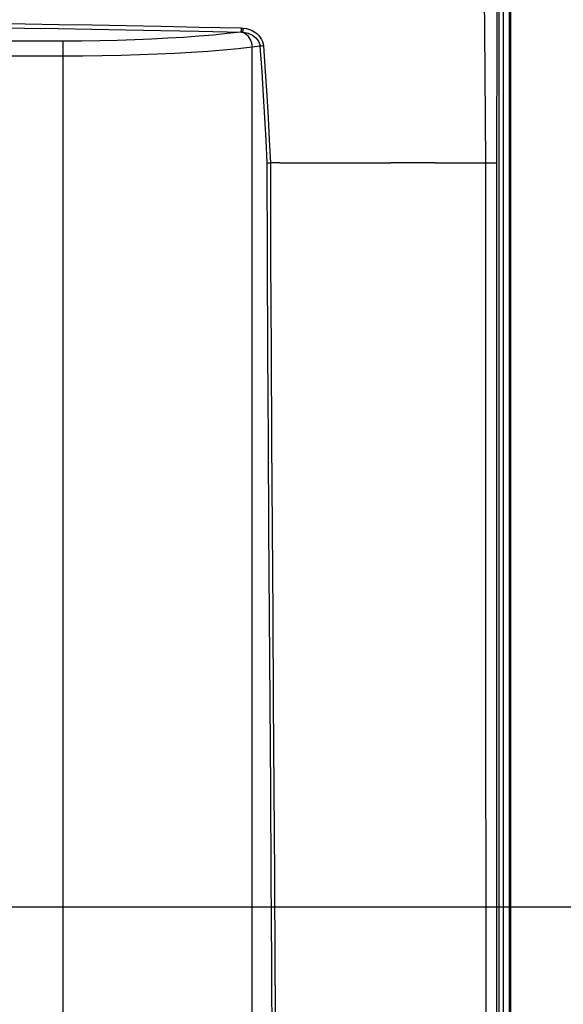
# Model space of a CAD drawing. Units: millimetres. Extents: x 0 to 1783, y 0 to 841.
# Drawn here: x 1601 to 1637, y 391 to 456 of the extents above; entities that cross this region are included whole.
import ezdxf

# ---------------------------------------------------------------- set-up
doc = ezdxf.new("R2010")
doc.units = ezdxf.units.MM
doc.header["$LTSCALE"] = 98.0903
doc.layers.get('0').update_dxf_attribs({"linetype": 'CONTINUOUS'})
doc.layers.add('7_ALL_FEATURES', color=7, linetype='CONTINUOUS')
doc.layers.add('DEF_DRAFT_DIM', color=7, linetype='CONTINUOUS')
doc.styles.get("Standard").update_dxf_attribs({"font": 'txt', "width": 0.8})
doc.dimstyles.new('DIMSTYLE_3', dxfattribs={"dimtxt": 12, "dimasz": 3, "dimexe": 0.8, "dimexo": 0.2, "dimgap": 3, "dimtad": 1, "dimlfac": 2, "dimdsep": 46, "dimtxsty": 'Standard', "dimblk": 'OPEN', "dimblk1": 'OPEN', "dimblk2": 'OPEN', "dimcen": 0.09, "dimazin": 2, "dimtp": 0.5, "dimtm": 0.5, "dimtfac": 1, "dimtofl": 0, "dimtmove": 0, "dimatfit": 3, "dimldrblk": 'OPEN', "dimfxl": 1, "dimtolj": 1, "dimarcsym": 0})

# ---------------------------------------------------------------- blocks, each defined once
blk = doc.blocks.new('_OPEN')
at = {"color": 0, "linetype": 'ByBlock'}
for p, q in [((0, 0), (-1, 0.117)), ((-1, -0.117), (0, 0)), ((-1, 0), (0, 0))]:
    blk.add_line(p, q, dxfattribs=at)
blk = doc.blocks.new('*D6')
at = {"layer": 'DEF_DRAFT_DIM', "color": 2, "linetype": 'Continuous', "transparency": 16777216}
for p, q in [((1443.03, 397.77), (1443.03, 520.568)), ((1633.655, 484.47), (1633.655, 520.568)), ((1443.03, 519.768), (1538.342, 519.768)), ((1633.655, 519.768), (1538.342, 519.768))]:
    blk.add_line(p, q, dxfattribs=at)
at = {"layer": 'DEF_DRAFT_DIM', "color": 2, "linetype": 'Continuous', "transparency": 16777216, "xscale": 3, "yscale": 3, "zscale": 3, "rotation": 180}
blk.add_blockref('_OPEN', (1443.03, 519.768), dxfattribs=at)
at = {"layer": 'DEF_DRAFT_DIM', "color": 2, "linetype": 'Continuous', "transparency": 16777216, "xscale": 3, "yscale": 3, "zscale": 3}
blk.add_blockref('_OPEN', (1633.655, 519.768), dxfattribs=at)
blk = doc.blocks.new('*D7')
at = {"layer": 'DEF_DRAFT_DIM', "color": 2, "linetype": 'Continuous', "transparency": 16777216}
for p, q in [((1443.23, 397.57), (1680.176, 397.57)), ((1679.376, 397.57), (1679.376, 347.57)), ((1679.376, 297.57), (1679.376, 347.57)), ((1443.23, 297.57), (1680.176, 297.57))]:
    blk.add_line(p, q, dxfattribs=at)
at = {"layer": 'DEF_DRAFT_DIM', "color": 2, "linetype": 'Continuous', "transparency": 16777216, "xscale": 3, "yscale": 3, "zscale": 3}
for p, rotation in [((1679.376, 397.57), 90), ((1679.376, 297.57), 270)]:
    blk.add_blockref('_OPEN', p, dxfattribs=dict(at, rotation=rotation))
blk = doc.blocks.new('*D13')
at = {"layer": 'DEF_DRAFT_DIM', "color": 2, "linetype": 'Continuous', "transparency": 16777216}
for p, q in [((1632.855, 485.27), (1680.176, 485.27)), ((1679.376, 485.27), (1679.376, 441.42)), ((1679.376, 397.57), (1679.376, 441.42)), ((1443.23, 397.57), (1680.176, 397.57))]:
    blk.add_line(p, q, dxfattribs=at)
at = {"layer": 'DEF_DRAFT_DIM', "color": 2, "linetype": 'Continuous', "transparency": 16777216, "xscale": 3, "yscale": 3, "zscale": 3}
for p, rotation in [((1679.376, 485.27), 90), ((1679.376, 397.57), 270)]:
    blk.add_blockref('_OPEN', p, dxfattribs=dict(at, rotation=rotation))

msp = doc.modelspace()

# ---------------------------------------------------------------- linework, layer by layer
at = {"color": 6, "linetype": 'Continuous'}
for p, q in [((1633.1547, 484.27), (1633.1547, 207.52)), ((1633.5547, 206.97), (1633.5547, 484.27)), ((1633.6547, 206.97), (1633.6547, 484.27))]:
    msp.add_line(p, q, dxfattribs=at)
at = {"layer": '7_ALL_FEATURES', "color": 7, "linetype": 'Continuous'}
for p, q in [((1632.8547, 483.4775), (1632.8547, 208.5258)), ((1604.336, 454.2278), (1560.798, 454.2278)), ((1604.336, 302.8122), (1604.336, 454.2278)), ((1617.2243, 453.8918), (1616.7104, 453.8287)), ((1616.7104, 303.2114), (1616.7104, 453.8287)), ((1604.336, 453.2353), (1560.4822, 453.2353)), ((1618.5284, 446.27), (1617.9102, 446.2711)), ((1618.5284, 446.27), (1625.7844, 446.27)), ((1628.6849, 446.27), (1632.0091, 446.27)), ((1632.0093, 446.27), (1632.5538, 446.2695)), ((1632.5538, 446.2695), (1632.7365, 446.2689)), ((1632.7366, 435.6139), (1632.7365, 446.2689)), ((1632.7358, 410.6486), (1632.7366, 435.6139)), ((1632.7354, 379.3855), (1632.7358, 410.6486))]:
    msp.add_line(p, q, dxfattribs=at)
for points in [[(1632.7365, 446.2689), (1632.7462, 455.0314), (1632.7571, 462.9744), (1632.7692, 470.2396), (1632.7823, 477.0021), (1632.7967, 483.4194)], [(1632.0093, 446.27), (1631.9384, 454.9756), (1631.8574, 462.8705), (1631.7691, 470.0954), (1631.6756, 476.8212), (1631.5786, 483.1948)], [(1573.5297, 455.6298), (1577.6172, 455.6133), (1581.3015, 455.5907), (1584.6537, 455.5646), (1587.6939, 455.5367), (1590.4376, 455.5081), (1592.9303, 455.4795), (1595.2425, 455.4506), (1597.4549, 455.421), (1599.6419, 455.3897), (1601.8404, 455.3562), (1604.0428, 455.3206), (1606.2422, 455.2829), (1608.4565, 455.2426), (1610.7629, 455.1981), (1613.2521, 455.147), (1615.9988, 455.0863)], [(1573.5263, 455.3538), (1577.6087, 455.3355), (1581.2891, 455.3118), (1584.638, 455.285), (1587.6753, 455.2567), (1590.4166, 455.2281), (1592.9071, 455.1995), (1595.2174, 455.1709), (1597.4279, 455.1416), (1599.613, 455.1108), (1601.8097, 455.0779), (1604.0102, 455.043), (1606.2077, 455.0061), (1608.4198, 454.9669), (1610.724, 454.9236), (1613.2105, 454.874), (1615.9897, 454.8145)], [(1615.9988, 455.0863), (1615.9975, 455.0313), (1615.994, 454.9779), (1615.9886, 454.9286), (1615.9815, 454.8859), (1615.9731, 454.8517), (1615.9638, 454.8277), (1615.9539, 454.8152)], [(1615.9988, 455.0863), (1616.0395, 455.0849), (1616.0801, 455.0825), (1616.1207, 455.0793)], [(1616.1207, 455.0793), (1616.1159, 455.0262), (1616.1092, 454.9744), (1616.101, 454.9264), (1616.0917, 454.8844), (1616.0816, 454.8501), (1616.0713, 454.8252), (1616.0612, 454.8109)], [(1616.1207, 455.0793), (1616.3319, 455.047), (1616.5303, 454.9915), (1616.7129, 454.9156), (1616.8766, 454.8228), (1617.0198, 454.7163), (1617.1419, 454.5993), (1617.2433, 454.4739), (1617.3243, 454.3421), (1617.3854, 454.2047), (1617.4274, 454.0603), (1617.4486, 453.9126)], [(1615.9539, 454.8152), (1615.0847, 454.7167), (1614.179, 454.6278), (1613.2242, 454.5469), (1612.226, 454.4745), (1611.1893, 454.4109), (1610.1193, 454.3564), (1609.0209, 454.3112), (1607.9006, 454.2757), (1606.7404, 454.2495), (1605.5464, 454.2333), (1604.336, 454.2278)], [(1615.9897, 454.8145), (1616.0255, 454.8131), (1616.0612, 454.8109)], [(1616.0612, 454.8109), (1616.2469, 454.7873), (1616.4212, 454.745), (1616.5815, 454.6862), (1616.7251, 454.6137), (1616.8506, 454.5301), (1616.9576, 454.4378), (1617.0462, 454.3385), (1617.1168, 454.2339), (1617.17, 454.1247), (1617.2063, 454.0097), (1617.2243, 453.8918)], [(1616.0612, 454.8109), (1616.1595, 454.778), (1616.2548, 454.7264), (1616.3451, 454.6572), (1616.4287, 454.5716), (1616.504, 454.4716), (1616.5694, 454.3588), (1616.6237, 454.2357), (1616.6658, 454.1045), (1616.6949, 453.968), (1616.7104, 453.8287)], [(1616.7104, 453.8287), (1615.7858, 453.7291), (1614.8224, 453.6393), (1613.8066, 453.5576), (1612.7441, 453.4844), (1611.6401, 453.4202), (1610.5001, 453.3651), (1609.3297, 453.3195), (1608.1357, 453.2836), (1606.8993, 453.2571), (1605.6265, 453.2408), (1604.336, 453.2353)], [(1617.4486, 453.9126), (1617.3878, 453.9086), (1617.3278, 453.9036), (1617.2722, 453.8979), (1617.2243, 453.8918)], [(1617.2243, 453.8918), (1617.3395, 452.2164), (1617.4387, 450.6633), (1617.5257, 449.1977), (1617.6052, 447.7555), (1617.6812, 446.2638)], [(1617.4486, 453.9126), (1617.5653, 452.2343), (1617.6656, 450.6786), (1617.7535, 449.2106), (1617.8339, 447.7659), (1617.9106, 446.2711)], [(1617.6812, 446.2638), (1617.7196, 446.2655), (1617.7636, 446.2672), (1617.8115, 446.2687), (1617.8611, 446.27), (1617.9106, 446.2711)], [(1617.6812, 446.2638), (1617.6939, 439.9398), (1617.7197, 433.903), (1617.7532, 428.0668), (1617.7901, 422.3469), (1617.8282, 416.6639), (1617.8664, 410.9728), (1617.9038, 405.2684), (1617.9397, 399.5594), (1617.9732, 393.85), (1618.0041, 388.1392), (1618.0322, 382.3916), (1618.0578, 376.472), (1618.0815, 370.1225), (1618.1032, 363.0349), (1618.1215, 355.0299), (1618.1343, 346.1762), (1618.1393, 336.6419), (1618.1346, 326.374), (1618.1176, 315.2248), (1618.0848, 303.0426)], [(1617.9102, 446.2711), (1617.923, 439.9473), (1617.9488, 433.9103), (1617.9823, 428.0741), (1618.0193, 422.3538), (1618.0576, 416.6706), (1618.0961, 410.9792), (1618.1339, 405.2744), (1618.1701, 399.565), (1618.2041, 393.8551), (1618.2354, 388.1439), (1618.2639, 382.3959), (1618.29, 376.4759), (1618.3141, 370.1261), (1618.3361, 363.0382), (1618.3548, 355.0328), (1618.3679, 346.1785), (1618.373, 336.6435), (1618.3682, 326.3749), (1618.3509, 315.2248), (1618.3175, 303.0416)], [(1628.6849, 446.27), (1627.7524, 446.2659), (1626.7784, 446.2676), (1625.7844, 446.27)], [(1632.0091, 222.57), (1632.011, 233.1478), (1632.0158, 244.751), (1632.0206, 257.4332), (1632.0241, 271.2811), (1632.0268, 286.3665), (1632.0286, 302.8034), (1632.0297, 320.6624), (1632.0299, 340.2274), (1632.0292, 360.5887), (1632.0276, 379.3855), (1632.0251, 395.9435), (1632.0217, 410.6486), (1632.0169, 423.8029), (1632.0115, 435.6135), (1632.0091, 446.27)]]:
    msp.add_lwpolyline(points, dxfattribs=at)

# ---------------------------------------------------------------- dimensions: what is measured, and where the dimension line sits
at = {"layer": 'DEF_DRAFT_DIM', "color": 2, "linetype": 'Continuous'}
for base, p1, angle, picture, middle in [((1443.0297, 519.7681), (1633.6547, 484.27), 180, '*D6', (1509.5422, 519.7681)), ((1679.376, 397.57), (1632.6547, 485.27), 270, '*D13', (1679.376, 417.42)), ((1679.376, 397.57), (1443.0297, 297.57), 90, '*D7', (1679.376, 333.17))]:
    dim = msp.add_linear_dim(base=base, p1=p1, p2=(1443.0297, 397.57), angle=angle, dimstyle='DIMSTYLE_3', dxfattribs=at)
    dim.commit()
    dim.dimension.update_dxf_attribs({"geometry": picture, "text_midpoint": middle, "dimtype": 160})

doc.saveas('drawing.dxf')
